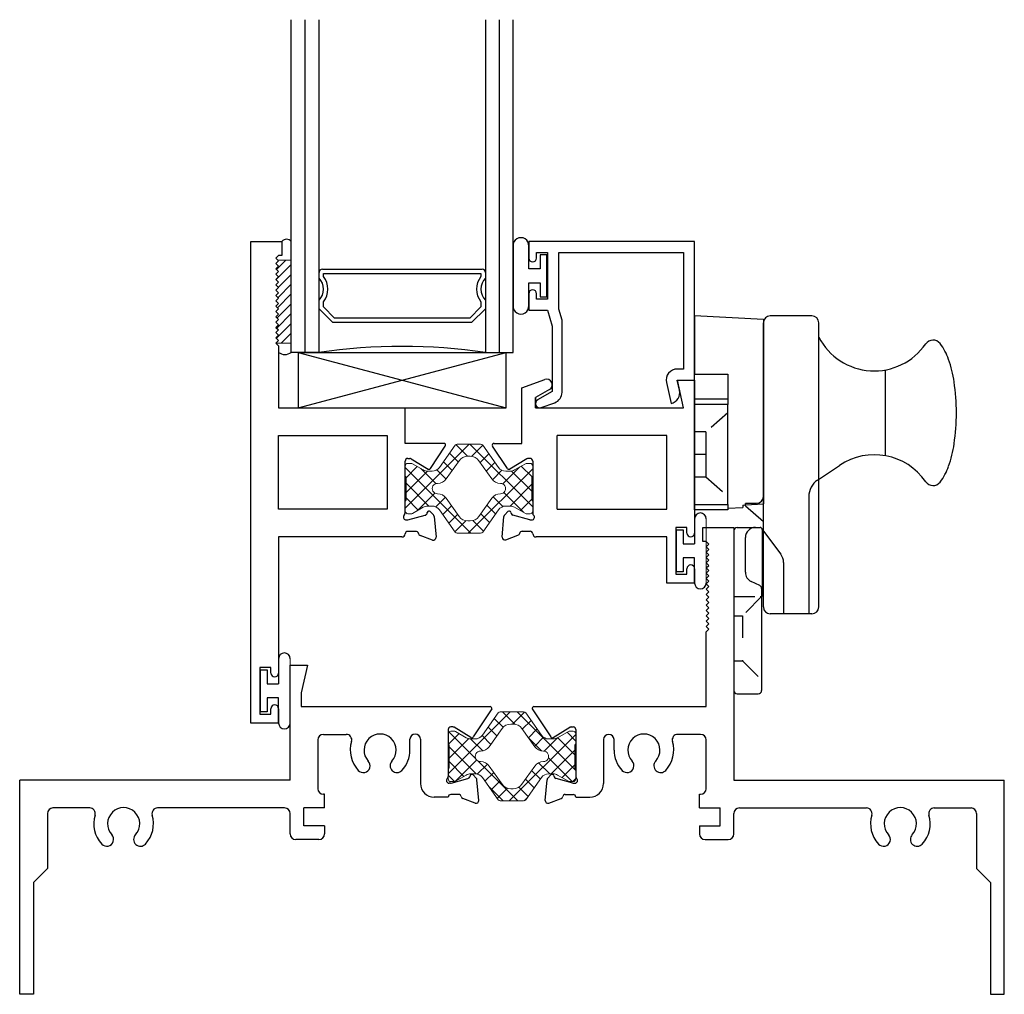
# Model space of a CAD drawing. Extents: x -117.8 to -72.1, y -54.4 to -7.1.
# Drawn here: x -117.8 to -113.4, y -52.9 to -48.6 of the extents above; entities that cross this region are included whole.
import ezdxf

# ---------------------------------------------------------------- set-up
doc = ezdxf.new("R2010")
doc.units = 0
doc.header["$LTSCALE"] = 0.3
doc.header["$MEASUREMENT"] = 0
doc.linetypes.add('HIDDEN2', pattern=[0.1875, 0.125, -0.0625])
doc.layers.get('0').update_dxf_attribs({"linetype": 'CONTINUOUS'})
for name, color, linetype in [('926108_Strike', 13, 'CONTINUOUS'), ('Bulb_680', 7, 'CONTINUOUS'), ('CAM_LOCK_926802', 44, 'CONTINUOUS'), ('E610018$0$EXT_BEAD', 1, 'CONTINUOUS'), ('e611502$0$EXT_SASH', 6, 'CONTINUOUS'), ('e612502$0$EXT_SASH', 6, 'CONTINUOUS'), ('e691545$0$EXT_FRAME', 5, 'CONTINUOUS'), ('e692545$0$EXT_FRAME', 5, 'CONTINUOUS'), ('Glass', 86, 'CONTINUOUS'), ('IG_Spacer', 86, 'CONTINUOUS'), ('Setting_Block', 86, 'CONTINUOUS')]:
    doc.layers.add(name, color=color, linetype=linetype)
for name, color, linetype, lineweight in [('b610502$0$Thermal Strut', 3, 'CONTINUOUS', 5), ('B690545$0$Thermal Strut', 3, 'CONTINUOUS', 5), ('Bulbs_Seals', 7, 'CONTINUOUS', 13)]:
    doc.layers.add(name, color=color, linetype=linetype, lineweight=lineweight)
pattern_1 = [(45, (11.61166, 1.87408), (-0.03314563, 0.03314563), []), (135, (11.61166, 1.87408), (-0.03314563, -0.03314563), [])]

# ---------------------------------------------------------------- blocks, each defined once
blk = doc.blocks.new('SIDE_926802')
at = {"layer": 'CAM_LOCK_926802'}
for p, q in [((0, 0.3125), (0, 0.1812)), ((0.155, 0.3044), (0, 0.3125)), ((0.2645, 0.3125), (0.1705, 0.3125)), ((0.155, 0.3044), (0.155, -0.1117)), ((0.155, -0.3439), (0.155, 0.297)), ((0.28, -0.3439), (0.28, 0.297)), ((0.28, -0.0767), (0.28, 0.2642)), ((0, 0.1812), (0.075, 0.1807)), ((0, 0.125), (0, 0.1812)), ((0.075, 0.1807), (0.075, 0.125)), ((0.4301, -0.0031), (0.4301, 0.1906)), ((0, 0.125), (0.075, 0.125)), ((0, 0.1128), (0, 0.125)), ((0, -0.1128), (0, 0.1128)), ((0.075, 0.1128), (0, 0.1128)), ((0.075, 0.125), (0.075, 0.1128)), ((0.075, -0.1128), (0.075, 0.1128)), ((0.2772, -0.0579), (0.3262, -0.0249)), ((0.1395, -0.1103), (0.115, -0.1103)), ((0.115, -0.1162), (0.115, -0.1103)), ((0.2574, -0.0952), (0.2574, -0.3594)), ((0, -0.1128), (0.075, -0.1128)), ((0, -0.125), (0, -0.1128)), ((0.075, -0.125), (0, -0.125)), ((0.075, -0.1128), (0.075, -0.125)), ((0.075, -0.1211), (0.1085, -0.1193)), ((0.1085, -0.1142), (0.1085, -0.1193)), ((0.115, -0.1162), (0.155, -0.1512)), ((0.1554, -0.1733), (0.1943, -0.2247)), ((0.2005, -0.2434), (0.2005, -0.3594)), ((0.2645, -0.3594), (0.1705, -0.3594))]:
    blk.add_line(p, q, dxfattribs=at)
at = {"layer": 'CAM_LOCK_926802', "linetype": 'HIDDEN2', "ltscale": 0.5}
for p, q in [((0.075, 0.0937), (0.0255, 0.0507)), ((0.0255, 0.0507), (0, 0.0507)), ((0.0255, 0.0507), (0.0255, 0)), ((0.0255, 0), (0, 0)), ((0.0255, 0), (0.0255, -0.0507)), ((0, -0.0507), (0.0255, -0.0507)), ((0.0255, -0.0507), (0.075, -0.0938))]:
    blk.add_line(p, q, dxfattribs=at)
at = {"layer": 'CAM_LOCK_926802', "flags": 128}
blk.add_lwpolyline([(0.1085, -0.1142), (0.1145, -0.1139), (0.155, -0.1117)], dxfattribs=at)
at = {"layer": 'CAM_LOCK_926802'}
for centre, radius, start, end in [((0.1705, 0.297), 0.0155, 90, 180), ((0.2645, 0.297), 0.0155, 0, 90), ((0.405, 0.3292), 0.1409, 207.492, 325.3457), ((0.5374, 0.2377), 0.02, 37.1486, 145.3457), ((0.4491, 0.1709), 0.1308, 19.3927, 37.1486), ((0.3173, 0.1245), 0.2705, 8.2958, 19.3927), ((0.1067, 0.0937), 0.4833, 0, 8.2958), ((0.1067, 0.0937), 0.4833, 351.7042, 360), ((0.3173, 0.063), 0.2705, 340.6073, 351.7042), ((0.405, -0.1417), 0.1409, 34.6543, 123.981), ((0.4491, 0.0166), 0.1308, 322.8514, 340.6073), ((0.3024, -0.0952), 0.045, 123.981, 180), ((0.5374, -0.0502), 0.02, 214.6543, 322.8514), ((0.1395, -0.0947), 0.0155, 270, 0), ((0.1695, -0.2434), 0.031, 0, 37.0613), ((0.1705, -0.3439), 0.0155, 180, 270), ((0.2645, -0.3439), 0.0155, 270, 0)]:
    blk.add_arc(centre, radius, start, end, dxfattribs=at)
blk = doc.blocks.new('926108_Side')
at = {"layer": '926108_Strike'}
for p, q in [((0.015, 0.5), (0.118, 0.5)), ((0.128, 0.49), (0.128, 0.188)), ((0, 0.485), (0, -0.235)), ((0.0519, 0.2977), (0.0519, 0.454)), ((0.1164, 0.2379), (0.0781, 0.2562)), ((0.125, 0.2244), (0.125, -0.235)), ((0.1179, 0.188), (0.128, 0.188)), ((0.015, -0.25), (0.11, -0.25))]:
    blk.add_line(p, q, dxfattribs=at)
at = {"layer": '926108_Strike', "linetype": 'HIDDEN2'}
for p, q in [((0, 0.188), (0.0943, 0.188)), ((0.125, 0.188), (0.039, 0.1015)), ((0, 0.1015), (0.039, 0.1015)), ((0.039, 0.1015), (0.039, -0.1015)), ((0, -0.1015), (0.039, -0.1015)), ((0.039, -0.1015), (0.125, -0.1875))]:
    blk.add_line(p, q, dxfattribs=at)
at = {"layer": '926108_Strike'}
for centre, radius, start, end in [((0.015, 0.485), 0.015, 90, 180), ((0.0979, 0.454), 0.046, 90, 180), ((0.118, 0.49), 0.01, 0, 90), ((0.0979, 0.2977), 0.046, 180, 244.5476), ((0.0979, 0.2977), 0.046, 180, 244.5476), ((0.11, 0.2244), 0.015, 0, 64.5476), ((0.015, -0.235), 0.015, 180, 270), ((0.11, -0.235), 0.015, 270, 0)]:
    blk.add_arc(centre, radius, start, end, dxfattribs=at)
blk = doc.blocks.new('G16_2_2')
at = {"layer": 'Glass'}
for p, q in [((0, 0), (0, 1.5)), ((0.062, 0), (0.062, 1.5)), ((0.124, 1.5), (0.124, 0)), ((0.876, 1.5), (0.876, 0)), ((0.938, 0), (0.938, 1.5)), ((1, 0), (1, 1.5)), ((0.062, 0), (0, 0)), ((0.124, 0), (0.062, 0)), ((0.876, 0), (0.938, 0)), ((0.938, 0), (1, 0))]:
    blk.add_line(p, q, dxfattribs=at)
at = {"layer": 'IG_Spacer'}
for p, q in [((0.125, 0.335), (0.125, 0.36)), ((0.14, 0.375), (0.86, 0.375)), ((0.875, 0.36), (0.875, 0.335)), ((0.145, 0.355), (0.855, 0.355)), ((0.145, 0.3424), (0.145, 0.355)), ((0.855, 0.355), (0.855, 0.3424)), ((0.125, 0.197), (0.125, 0.235)), ((0.145, 0.2053), (0.145, 0.2276)), ((0.855, 0.2276), (0.855, 0.2053)), ((0.875, 0.235), (0.875, 0.197)), ((0.187, 0.135), (0.125, 0.197)), ((0.1953, 0.155), (0.145, 0.2053)), ((0.855, 0.2053), (0.8047, 0.155)), ((0.875, 0.197), (0.813, 0.135)), ((0.813, 0.135), (0.187, 0.135)), ((0.8047, 0.155), (0.1953, 0.155))]:
    blk.add_line(p, q, dxfattribs=at)
for centre, radius, start, end in [((0.14, 0.36), 0.015, 90, 180), ((0.86, 0.36), 0.015, 0, 90), ((0.0725, 0.285), 0.0725, 316.3972, 43.6028), ((0.0725, 0.285), 0.0925, 321.6083, 38.3917), ((0.9275, 0.285), 0.0925, 141.6083, 218.3917), ((0.9275, 0.285), 0.0725, 136.3972, 223.6028), ((0.5, -2.6316), 2.6583, 81.8685, 98.1315)]:
    blk.add_arc(centre, radius, start, end, dxfattribs=at)
blk = doc.blocks.new('Glass Shim')
at = {"layer": 'Bulbs_Seals'}
h = blk.add_hatch(dxfattribs=at)
h.set_pattern_fill('ANSI31', color=256, scale=0.25, style=0)
h.set_pattern_definition([(45, (-33.223986, -16.955404), (-0.022097087, 0.022097087), [])])
h.paths.add_polyline_path([(0.042, -0.021), (-0.018, -0.021), (-0.015, -0.024), (-0.027, -0.036), (-0.015, -0.048), (-0.027, -0.06), (-0.015, -0.072), (-0.027, -0.084), (-0.015, -0.096), (-0.027, -0.108), (-0.015, -0.12), (-0.027, -0.132), (-0.015, -0.144), (-0.027, -0.156), (-0.015, -0.168), (-0.027, -0.18), (-0.015, -0.192), (-0.027, -0.204), (-0.015, -0.216), (-0.027, -0.228), (-0.015, -0.24), (-0.027, -0.252), (-0.015, -0.264), (-0.027, -0.276), (-0.015, -0.288), (-0.027, -0.3), (-0.015, -0.312), (-0.027, -0.324), (-0.015, -0.336), (-0.027, -0.348), (-0.015, -0.36), (-0.027, -0.372), (-0.015, -0.384), (-0.027, -0.396), (0.042, -0.396)])
for p, q in [((-0.015, -0.024), (-0.027, -0.036)), ((-0.027, -0.036), (-0.015, -0.048)), ((-0.018, -0.021), (0.042, -0.021)), ((-0.018, -0.021), (-0.015, -0.024)), ((0.042, -0.021), (0.042, -0.396)), ((-0.015, -0.048), (-0.027, -0.06)), ((-0.027, -0.06), (-0.015, -0.072)), ((-0.015, -0.072), (-0.027, -0.084)), ((-0.027, -0.084), (-0.015, -0.096)), ((-0.015, -0.096), (-0.027, -0.108)), ((-0.027, -0.108), (-0.015, -0.12)), ((-0.015, -0.12), (-0.027, -0.132)), ((-0.027, -0.132), (-0.015, -0.144)), ((-0.015, -0.144), (-0.027, -0.156)), ((-0.027, -0.156), (-0.015, -0.168)), ((-0.015, -0.168), (-0.027, -0.18)), ((-0.027, -0.18), (-0.015, -0.192)), ((-0.015, -0.192), (-0.027, -0.204)), ((-0.027, -0.204), (-0.015, -0.216)), ((-0.015, -0.216), (-0.027, -0.228)), ((-0.027, -0.228), (-0.015, -0.24)), ((-0.015, -0.24), (-0.027, -0.252)), ((-0.027, -0.252), (-0.015, -0.264)), ((-0.015, -0.264), (-0.027, -0.276)), ((-0.027, -0.276), (-0.015, -0.288)), ((-0.015, -0.288), (-0.027, -0.3)), ((-0.027, -0.3), (-0.015, -0.312)), ((-0.015, -0.312), (-0.027, -0.324)), ((-0.027, -0.324), (-0.015, -0.336)), ((-0.015, -0.336), (-0.027, -0.348)), ((-0.027, -0.348), (-0.015, -0.36)), ((-0.015, -0.36), (-0.027, -0.372)), ((-0.027, -0.372), (-0.015, -0.384)), ((-0.015, -0.384), (-0.027, -0.396)), ((-0.027, -0.396), (0.042, -0.396))]:
    blk.add_line(p, q, dxfattribs=at)
blk = doc.blocks.new('Bulb_680')
at = {"layer": 'Bulb_680'}
blk.add_lwpolyline([(-0.0332, -0.0946), (-0.0032, -0.0946), (-0.0032, 0.0946), (-0.0332, 0.0946), (-0.0332, 0.0315), (-0.085, 0.0315), (-0.085, 0.134, 1.084483), (-0.1553, 0.134), (-0.1553, -0.134, 1.084483), (-0.085, -0.134), (-0.085, -0.0315), (-0.0332, -0.0315)], format="xyb", close=True, dxfattribs=at)
blk = doc.blocks.new('SB_15_4')
at = {"layer": 'Setting_Block'}
for p, q in [((0, 0.25), (0.938, 0)), ((0, 0), (0.938, 0.25)), ((0, 0.25), (0, 0)), ((0, 0.25), (0.938, 0.25)), ((0.938, 0), (0.938, 0.25)), ((0, 0), (0.938, 0))]:
    blk.add_line(p, q, dxfattribs=at)
blk = doc.blocks.new('E610018')
at = {"layer": 'E610018$0$EXT_BEAD'}
for p, q in [((0, 0.625), (-0.7477, 0.625)), ((-0.7477, 0.625), (-0.7477, 0.5505)), ((0, 0), (0, 0.625)), ((-0.7127, 0.5505), (-0.7127, 0.575)), ((-0.7127, 0.575), (-0.6627, 0.575)), ((-0.6627, 0.575), (-0.6627, 0.365)), ((-0.6127, 0.3201), (-0.6127, 0.575)), ((-0.6127, 0.575), (-0.05, 0.575)), ((-0.05, 0.575), (-0.05, 0.05)), ((-0.7477, 0.3895), (-0.7477, 0.315)), ((-0.7127, 0.365), (-0.7127, 0.3895)), ((-0.6627, 0.365), (-0.7127, 0.365)), ((-0.7477, 0.315), (-0.6627, 0.315)), ((-0.6627, 0.315), (-0.6415, 0.2427)), ((-0.5975, 0.2701), (-0.6127, 0.3201)), ((-0.5975, -0.0548), (-0.5975, 0.2701)), ((-0.6415, 0.2427), (-0.6415, -0.0509)), ((-0.05, 0.05), (-0.0782, 0.05)), ((-0.0782, 0), (0, 0)), ((-0.127, -0.0109), (-0.1059, -0.105)), ((-0.068, -0.0453), (-0.0782, 0)), ((-0.6415, -0.0509), (-0.7074, -0.0889)), ((-0.6911, -0.1238), (-0.6304, -0.1018))]:
    blk.add_line(p, q, dxfattribs=at)
for centre, radius, start, end in [((-0.7302, 0.5505), 0.0175, 180, 0), ((-0.7302, 0.3895), 0.0175, 0, 180), ((-0.0782, 0), 0.05, 90, 192.6258), ((-0.6475, -0.0548), 0.05, 290, 0), ((-0.1168, -0.0562), 0.05, 282.6258, 12.6258), ((-0.6977, -0.1057), 0.0193, 120, 290)]:
    blk.add_arc(centre, radius, start, end, dxfattribs=at)
blk = doc.blocks.new('B610018')
blk.add_blockref('E610018', (0, 0))
blk = doc.blocks.new('Vent Bulb')
at = {"layer": 'Bulb_680'}
for p, q in [((0.085, 0.145), (0.085, 0.0315)), ((0.0032, -0.0946), (0.0032, 0.0946)), ((0.0032, 0.0946), (0.0332, 0.0946)), ((0.0332, 0.0946), (0.0332, 0.0315)), ((0.0332, 0.0315), (0.085, 0.0315)), ((0.085, -0.0315), (0.0332, -0.0315)), ((0.0332, -0.0315), (0.0332, -0.0946)), ((0.085, -0.145), (0.085, -0.0315)), ((0.0332, -0.0946), (0.0032, -0.0946))]:
    blk.add_line(p, q, dxfattribs=at)
for centre, start, end in [((0.111, 0.145), 0, 180), ((0.111, -0.145), 180, 0)]:
    blk.add_arc(centre, 0.026, start, end, dxfattribs=at)
at = {"layer": 'Bulbs_Seals'}
blk.add_line((0.137, 0.145), (0.137, -0.145), dxfattribs=at)
blk = doc.blocks.new('e611502')
at = {"layer": 'e611502$0$EXT_SASH'}
for p, q in [((-0.0664, 0.3371), (0.0375, 0.3749)), ((0.6626, 0.2471), (0.6346, 0.3721)), ((0.6346, 0.3721), (0.7126, 0.3721)), ((0.7126, 0.3721), (0.7126, -0.3174)), ((-0.0664, 0.0871), (-0.0664, 0.3371)), ((0.0584, 0.3299), (-0.0044, 0.2937)), ((-0.0044, 0.2471), (-0.0044, 0.2941)), ((-0.0044, 0.2937), (-0.0044, 0.2471)), ((-0.0044, 0.2471), (0.6626, 0.2471)), ((0.5876, 0.1221), (0.093, 0.1221)), ((0.093, -0.2099), (0.093, 0.1221)), ((0.5876, -0.2099), (0.5876, 0.1221)), ((-0.1311, -0.0266), (-0.1982, 0.0747)), ((-0.1915, 0.0871), (-0.0664, 0.0871)), ((-0.0442, 0.0175), (-0.1204, -0.029)), ((-0.0292, 0.0193), (-0.038, 0.0193)), ((-0.0173, 0.0073), (-0.0173, -0.2284)), ((-0.1292, -0.2208), (-0.1435, -0.2351)), ((0.093, -0.2099), (0.5876, -0.2099)), ((-0.155, -0.3355), (-0.1469, -0.2424)), ((-0.116, -0.2243), (-0.1148, -0.2287)), ((-0.0306, -0.2574), (-0.1064, -0.2371)), ((-0.0276, -0.2578), (-0.0212, -0.2578)), ((-0.0645, -0.309), (-0.0291, -0.309)), ((0.6776, -0.2929), (0.6276, -0.2929)), ((0.6276, -0.2929), (0.6276, -0.5029)), ((0.6776, -0.3174), (0.6776, -0.2929)), ((-0.155, -0.3355), (-0.155, -0.3353)), ((-0.1392, -0.3477), (-0.0837, -0.3274)), ((-0.1392, -0.3477), (-0.1392, -0.3477)), ((0.5876, -0.3349), (-0.0023, -0.3349)), ((0.5876, -0.5429), (0.5876, -0.3349)), ((0.6776, -0.5029), (0.6776, -0.4784)), ((0.7126, -0.4784), (0.7126, -0.5429)), ((0.6276, -0.5029), (0.6776, -0.5029)), ((0.7126, -0.5429), (0.5876, -0.5429))]:
    blk.add_line(p, q, dxfattribs=at)
for centre, radius, start, end in [((0.046, 0.3515), 0.0249, 300, 110), ((-0.1915, 0.0791), 0.008, 90, 213.5213), ((-0.038, 0.0073), 0.0119, 90, 121.4), ((-0.0292, 0.0073), 0.0119, 360, 90), ((-0.1245, -0.0222), 0.00794, 213.5213, 301.4), ((-0.1236, -0.2263), 0.00787, 15, 135), ((-0.1351, -0.2434), 0.0118, 135, 175), ((-0.1034, -0.2257), 0.0118, 195, 255), ((-0.0276, -0.246), 0.0118, 255, 270), ((-0.0212, -0.246), 0.0118, 270, 48.1897), ((-0.0055, -0.2284), 0.0118, 180, 228.1897), ((-0.0645, -0.3208), 0.0118, 90, 169.0957), ((-0.0291, -0.3208), 0.0118, 1.87, 90), ((-0.1433, -0.3366), 0.0118, 175, 290), ((-0.0877, -0.3163), 0.0118, 290, 349.0957), ((-0.0023, -0.3199), 0.015, 181.87, 270), ((0.6951, -0.3174), 0.0175, 180, 0), ((0.6951, -0.4784), 0.0175, 360, 180)]:
    blk.add_arc(centre, radius, start, end, dxfattribs=at)
blk = doc.blocks.new('e612502')
at = {"layer": 'e612502$0$EXT_SASH'}
for p, q in [((-0.7126, -1.1739), (-0.7126, 0.9971)), ((-0.7126, 0.9971), (-0.5726, 0.9971)), ((-0.5726, 0.9971), (-0.5726, 0.9341)), ((-0.5876, 0.9341), (-0.5996, 0.9221)), ((-0.5726, 0.9341), (-0.5876, 0.9341)), ((-0.5996, 0.9221), (-0.5876, 0.9101)), ((-0.5876, 0.9101), (-0.5996, 0.8981)), ((-0.5996, 0.8981), (-0.5876, 0.8861)), ((-0.5876, 0.8861), (-0.5996, 0.8741)), ((-0.5996, 0.8741), (-0.5876, 0.8621)), ((-0.5876, 0.8621), (-0.5996, 0.8501)), ((-0.5996, 0.8501), (-0.5876, 0.8381)), ((-0.5876, 0.8381), (-0.5996, 0.8261)), ((-0.5996, 0.8261), (-0.5876, 0.8141)), ((-0.5876, 0.8141), (-0.5996, 0.8021)), ((-0.5996, 0.8021), (-0.5876, 0.7901)), ((-0.5876, 0.7901), (-0.5996, 0.7781)), ((-0.5996, 0.7781), (-0.5876, 0.7661)), ((-0.5876, 0.7661), (-0.5996, 0.7541)), ((-0.5996, 0.7541), (-0.5876, 0.7421)), ((-0.5876, 0.7421), (-0.5996, 0.7301)), ((-0.5996, 0.7301), (-0.5876, 0.7181)), ((-0.5876, 0.7181), (-0.5996, 0.7061)), ((-0.5996, 0.7061), (-0.5876, 0.6941)), ((-0.5876, 0.6941), (-0.5996, 0.6821)), ((-0.5996, 0.6821), (-0.5876, 0.6701)), ((-0.5876, 0.6701), (-0.5996, 0.6581)), ((-0.5996, 0.6581), (-0.5876, 0.6461)), ((-0.5876, 0.6461), (-0.5996, 0.6341)), ((-0.5996, 0.6341), (-0.5876, 0.6221)), ((-0.5876, 0.6221), (-0.5996, 0.6101)), ((-0.5996, 0.6101), (-0.5876, 0.5981)), ((-0.5876, 0.5981), (-0.5996, 0.5861)), ((-0.5996, 0.5861), (-0.5876, 0.5741)), ((-0.5876, 0.5741), (-0.5996, 0.5621)), ((-0.5996, 0.5621), (-0.5876, 0.5501)), ((-0.5876, 0.5501), (-0.5996, 0.5381)), ((-0.5996, 0.5381), (-0.5876, 0.5261)), ((-0.5876, 0.5261), (-0.5876, 0.2471)), ((-0.5876, 0.2471), (-0.0171, 0.2471)), ((-0.0171, 0.0871), (-0.0171, 0.2471)), ((-0.5876, 0.1221), (-0.0978, 0.1221)), ((-0.5876, -0.2099), (-0.5876, 0.1221)), ((-0.0978, 0.1221), (-0.0978, -0.2099)), ((0.1571, 0.0871), (-0.0171, 0.0871)), ((0.0967, -0.0266), (0.1638, 0.0747)), ((-0.0171, -0.2201), (-0.0171, 0.0073)), ((-0.0052, 0.0193), (0.0036, 0.0193)), ((0.0098, 0.0175), (0.086, -0.029)), ((-0.0978, -0.2099), (-0.5876, -0.2099)), ((0.0957, -0.2208), (0.1101, -0.2352)), ((-0.0131, -0.2581), (-0.0052, -0.2581)), ((-0.0052, -0.2581), (0.0728, -0.2373)), ((0.0812, -0.2288), (0.0824, -0.2243)), ((0.1136, -0.2426), (0.1218, -0.3365)), ((0.0305, -0.3098), (-0.0054, -0.3098)), ((-0.0323, -0.3349), (-0.5876, -0.3349)), ((-0.5876, -0.3349), (-0.5876, -0.9484)), ((0.1059, -0.3487), (0.0499, -0.3284)), ((-0.6226, -0.9239), (-0.6726, -0.9239)), ((-0.6726, -0.9239), (-0.6726, -1.1339)), ((-0.6226, -0.9484), (-0.6226, -0.9239)), ((-0.6226, -1.1339), (-0.6226, -1.1094)), ((-0.5876, -1.1094), (-0.5876, -1.1739)), ((-0.6726, -1.1339), (-0.6226, -1.1339)), ((-0.5876, -1.1739), (-0.7126, -1.1739))]:
    blk.add_line(p, q, dxfattribs=at)
for centre, radius, start, end in [((0.1571, 0.0791), 0.008, 326.4787, 90), ((-0.0052, 0.0073), 0.0119, 90, 180), ((0.0036, 0.0073), 0.0119, 58.6, 90), ((0.0901, -0.0222), 0.00794, 238.6, 326.4787), ((-0.0521, -0.2201), 0.035, 326.1748, 360), ((0.0901, -0.2264), 0.00794, 45, 165), ((-0.0131, -0.2462), 0.0119, 146.1748, 270), ((0.0697, -0.2257), 0.0119, 285, 345), ((0.1017, -0.2436), 0.0119, 5, 45), ((-0.0054, -0.3217), 0.0119, 90, 176.3082), ((0.0305, -0.3217), 0.0119, 10.9043, 90), ((-0.0323, -0.3199), 0.015, 270, 356.3082), ((0.0539, -0.3172), 0.0119, 190.9043, 250), ((0.1099, -0.3375), 0.0119, 250, 5), ((-0.6051, -0.9484), 0.0175, 180, 0), ((-0.6051, -1.1094), 0.0175, 0, 180)]:
    blk.add_arc(centre, radius, start, end, dxfattribs=at)
blk = doc.blocks.new('b610502$0$b950029')
at = {"layer": 'b610502$0$Thermal Strut'}
h = blk.add_hatch(dxfattribs=at)
h.set_pattern_fill('ANSI37', color=256, scale=0.375)
h.set_pattern_definition(pattern_1)
h.paths.add_polyline_path([(0.5709, 0.0512, 0.236068), (0.5748, 0.0591), (0.5748, 0.1018, 0.414214), (0.563, 0.1136), (0.5477, 0.1136, 0.131652), (0.5417, 0.112), (0.4933, 0.084, -0.131652), (0.4736, 0.0787), (0.453, 0.0787, -0.242889), (0.4209, 0.0953), (0.3495, 0.1958, 0.242889), (0.3399, 0.2008), (0.2874, 0.2008), (0.2349, 0.2008, 0.242889), (0.2253, 0.1958), (0.1539, 0.0953, -0.242889), (0.1218, 0.0787), (0.1012, 0.0787, -0.131652), (0.0815, 0.084), (0.0331, 0.112, 0.131652), (0.0272, 0.1136), (0.0118, 0.1136, 0.414214), (0, 0.1018), (0, 0.0591, 0.236068), (0.0039, 0.0512), (0.0039, -0.0512, 0.236068), (0, -0.0591), (0, -0.1018, 0.414214), (0.0118, -0.1136), (0.0272, -0.1136, 0.131652), (0.0331, -0.112), (0.0815, -0.084, -0.131652), (0.1012, -0.0787), (0.1218, -0.0787, -0.242889), (0.1539, -0.0953), (0.2253, -0.1958, 0.242889), (0.2349, -0.2008), (0.2874, -0.2008), (0.3399, -0.2008, 0.242889), (0.3495, -0.1958), (0.4209, -0.0953, -0.242889), (0.453, -0.0787), (0.4736, -0.0787, -0.131652), (0.4933, -0.084), (0.5417, -0.112, 0.131652), (0.5477, -0.1136), (0.563, -0.1136, 0.414214), (0.5748, -0.1018), (0.5748, -0.0591, 0.236068), (0.5709, -0.0512)])
h.paths.add_polyline_path([(0.429, -0.0236, 0.244669), (0.3901, -0.0435), (0.3317, -0.1258, -0.242889), (0.2932, -0.1457), (0.2874, -0.1457), (0.2816, -0.1457, -0.242889), (0.2431, -0.1258), (0.1847, -0.0435, 0.244669), (0.1458, -0.0236, -1.006741), (0.1458, 0.0236, 0.244669), (0.1847, 0.0435), (0.2431, 0.1258, -0.242889), (0.2816, 0.1457), (0.2874, 0.1457), (0.2932, 0.1457, -0.242889), (0.3317, 0.1258), (0.3901, 0.0435, 0.244669), (0.429, 0.0236, -1.006741)], flags=16)
for points in [[(0.0039, -0.0512, 0.236068), (0, -0.0591), (0, -0.1018, 0.414214), (0.0118, -0.1136), (0.0272, -0.1136, 0.131652), (0.0331, -0.112), (0.0815, -0.084, -0.131652), (0.1012, -0.0787), (0.1218, -0.0787, -0.242889), (0.1539, -0.0953), (0.2253, -0.1958, 0.242889), (0.2349, -0.2008), (0.2874, -0.2008), (0.3399, -0.2008, 0.242889), (0.3495, -0.1958), (0.4209, -0.0953, -0.242889), (0.453, -0.0787), (0.4736, -0.0787, -0.131652), (0.4933, -0.084), (0.5417, -0.112, 0.131652), (0.5477, -0.1136), (0.563, -0.1136, 0.414214), (0.5748, -0.1018), (0.5748, -0.0591, 0.236068), (0.5709, -0.0512), (0.5709, 0.0512, 0.236068), (0.5748, 0.0591), (0.5748, 0.1018, 0.414214), (0.563, 0.1136), (0.5477, 0.1136, 0.131652), (0.5417, 0.112), (0.4933, 0.084, -0.131652), (0.4736, 0.0787), (0.453, 0.0787, -0.242889), (0.4209, 0.0953), (0.3495, 0.1958, 0.242889), (0.3399, 0.2008), (0.2874, 0.2008), (0.2349, 0.2008, 0.242889), (0.2253, 0.1958), (0.1539, 0.0953, -0.242889), (0.1218, 0.0787), (0.1012, 0.0787, -0.131652), (0.0815, 0.084), (0.0331, 0.112, 0.131652), (0.0272, 0.1136), (0.0118, 0.1136, 0.414214), (0, 0.1018), (0, 0.0591, 0.236068), (0.0039, 0.0512)], [(0.1458, 0.0236, 0.244669), (0.1847, 0.0435), (0.2431, 0.1258, -0.242889), (0.2816, 0.1457), (0.2874, 0.1457), (0.2932, 0.1457, -0.242889), (0.3317, 0.1258), (0.3901, 0.0435, 0.244669), (0.429, 0.0236, -1.006741), (0.429, -0.0236, 0.244669), (0.3901, -0.0435), (0.3317, -0.1258, -0.242889), (0.2932, -0.1457), (0.2874, -0.1457), (0.2816, -0.1457, -0.242889), (0.2431, -0.1258), (0.1847, -0.0435, 0.244669), (0.1458, -0.0236, -1.006741)]]:
    blk.add_lwpolyline(points, format="xyb", close=True, dxfattribs=at)
blk = doc.blocks.new('b610502')
for name, p in [('e612502', (-0.575, 0)), ('e611502', (0, 0)), ('b610502$0$b950029', (-0.5921, -0.1169))]:
    blk.add_blockref(name, p)
blk = doc.blocks.new('e691545')
at = {"layer": 'e691545$0$EXT_FRAME'}
for p, q in [((0.5726, 1.0174), (0.7126, 1.0174)), ((0.5726, 0.9544), (0.5726, 1.0174)), ((0.7126, 1.0174), (0.7126, -0.1226)), ((0.5876, 0.9544), (0.5726, 0.9544)), ((0.5996, 0.9424), (0.5876, 0.9544)), ((0.5876, 0.9304), (0.5996, 0.9424)), ((0.5996, 0.9184), (0.5876, 0.9304)), ((0.5876, 0.9064), (0.5996, 0.9184)), ((0.5996, 0.8944), (0.5876, 0.9064)), ((0.5876, 0.8824), (0.5996, 0.8944)), ((0.5996, 0.8704), (0.5876, 0.8824)), ((0.5876, 0.8584), (0.5996, 0.8704)), ((0.5996, 0.8464), (0.5876, 0.8584)), ((0.5876, 0.8344), (0.5996, 0.8464)), ((0.5996, 0.8224), (0.5876, 0.8344)), ((0.5876, 0.8104), (0.5996, 0.8224)), ((0.5996, 0.7984), (0.5876, 0.8104)), ((0.5876, 0.7864), (0.5996, 0.7984)), ((0.5996, 0.7744), (0.5876, 0.7864)), ((0.5876, 0.7624), (0.5996, 0.7744)), ((0.5996, 0.7504), (0.5876, 0.7624)), ((0.5876, 0.7384), (0.5996, 0.7504)), ((0.5996, 0.7264), (0.5876, 0.7384)), ((0.5876, 0.7144), (0.5996, 0.7264)), ((0.5996, 0.7024), (0.5876, 0.7144)), ((0.5876, 0.6904), (0.5996, 0.7024)), ((0.5996, 0.6784), (0.5876, 0.6904)), ((0.5876, 0.6664), (0.5996, 0.6784)), ((0.5996, 0.6544), (0.5876, 0.6664)), ((0.5876, 0.6424), (0.5996, 0.6544)), ((0.5996, 0.6304), (0.5876, 0.6424)), ((0.5876, 0.6184), (0.5996, 0.6304)), ((0.5996, 0.6064), (0.5876, 0.6184)), ((0.5876, 0.5944), (0.5996, 0.6064)), ((0.5996, 0.5824), (0.5876, 0.5944)), ((0.5876, 0.5704), (0.5996, 0.5824)), ((0.5996, 0.5584), (0.5876, 0.5704)), ((0.5876, 0.5464), (0.5996, 0.5584)), ((0.5876, 0.2094), (0.5876, 0.5464)), ((-0.1967, 0.199), (-0.1129, 0.0725)), ((-0.1892, 0.2094), (0.5876, 0.2094)), ((-0.1022, 0.0701), (-0.0267, 0.1162)), ((-0.0205, 0.1179), (-0.0118, 0.1179)), ((0, 0.1061), (0, -0.1061)), ((0.125, 0.0606), (0.125, -0.1365)), ((0.1726, 0.0134), (0.1726, 0.0606)), ((0.5626, 0.0844), (0.4598, 0.0844)), ((0.5876, -0.1606), (0.5876, 0.0594)), ((-0.1378, -0.2132), (-0.1296, -0.1201)), ((-0.1119, -0.0985), (-0.1262, -0.1128)), ((-0.0987, -0.102), (-0.0975, -0.1065)), ((-0.0133, -0.1351), (-0.0891, -0.1148)), ((0.7126, -0.1226), (1.9316, -0.1226)), ((1.9316, -1.0876), (1.9316, -0.1226)), ((-0.0103, -0.1355), (-0.0039, -0.1355)), ((-0.1378, -0.2132), (-0.1378, -0.213)), ((-0.1219, -0.2254), (-0.0664, -0.2052)), ((-0.0472, -0.1867), (-0.0118, -0.1867)), ((0, -0.1985), (0.063, -0.1985)), ((0.5576, -0.1856), (0.5626, -0.1856)), ((0.5576, -0.2476), (0.5576, -0.1856)), ((-0.1219, -0.2254), (-0.1219, -0.2254)), ((0.5576, -0.2476), (0.6506, -0.2476)), ((0.6506, -0.3276), (0.6506, -0.2476)), ((0.7376, -0.2476), (1.3104, -0.2476)), ((1.6158, -0.2476), (1.7816, -0.2476)), ((0.7126, -0.3646), (0.7126, -0.2726)), ((1.8066, -0.2726), (1.8066, -0.5206)), ((0.5576, -0.3276), (0.6506, -0.3276)), ((0.5576, -0.3276), (0.5576, -0.3646)), ((0.5826, -0.3896), (0.6876, -0.3896)), ((1.8066, -0.5206), (1.8696, -0.5836)), ((1.8696, -0.5836), (1.8696, -1.0876)), ((1.8696, -1.0876), (1.9316, -1.0876))]:
    blk.add_line(p, q, dxfattribs=at)
for centre, radius, start, end in [((-0.1892, 0.2014), 0.00793, 90, 197.6428), ((-0.0205, 0.1061), 0.0118, 90, 121.4), ((-0.0118, 0.1061), 0.0118, 0, 90), ((-0.1063, 0.0768), 0.00787, 213.5213, 301.4), ((0.1488, 0.0606), 0.0238, 0, 180), ((0.3071, 0.0134), 0.0725, 317.2259, 222.7741), ((0.3071, 0.0134), 0.1345, 317.2259, 16.7623), ((0.4598, 0.0594), 0.025, 90, 196.7623), ((0.5626, 0.0594), 0.025, 360, 90), ((0.3071, 0.0134), 0.1345, 180, 222.7741), ((0.2311, -0.0569), 0.031, 222.7741, 42.7741), ((0.3831, -0.0569), 0.031, 137.2259, 317.2259), ((-0.1178, -0.1211), 0.0118, 135, 175), ((-0.1063, -0.104), 0.00787, 15, 135), ((-0.0861, -0.1034), 0.0118, 195, 255), ((-0.0039, -0.1237), 0.0118, 270, 48.1897), ((0.0118, -0.1061), 0.0118, 180, 228.1897), ((-0.0103, -0.1237), 0.0118, 255, 270), ((0.063, -0.1365), 0.062, 270, 0), ((0.5626, -0.1606), 0.025, 270, 360), ((-0.126, -0.2143), 0.0118, 175, 290), ((-0.0704, -0.1941), 0.0118, 290, 349.0957), ((-0.0472, -0.1985), 0.0118, 90, 169.0957), ((-0.0118, -0.1985), 0.0118, 0, 90), ((0.7376, -0.2726), 0.025, 90, 180), ((1.3104, -0.2726), 0.025, 343.2377, 90), ((1.4631, -0.3186), 0.0725, 317.2259, 222.7741), ((1.6158, -0.2726), 0.025, 90, 196.7623), ((1.7816, -0.2726), 0.025, 0, 90), ((1.4631, -0.3186), 0.1345, 163.2377, 222.7741), ((1.4631, -0.3186), 0.1345, 317.2259, 16.7623), ((0.5826, -0.3646), 0.025, 180, 270), ((0.6876, -0.3646), 0.025, 270, 0), ((1.3871, -0.3889), 0.031, 222.7741, 42.7741), ((1.5391, -0.3889), 0.031, 137.2259, 317.2259)]:
    blk.add_arc(centre, radius, start, end, dxfattribs=at)
blk = doc.blocks.new('e692545')
at = {"layer": 'e692545$0$EXT_FRAME'}
for p, q in [((-0.7126, -0.1226), (-0.7126, 0.3964)), ((-0.7126, 0.3964), (-0.6346, 0.3964)), ((-0.6346, 0.3964), (-0.6626, 0.2714)), ((-0.6626, 0.2714), (-0.6626, 0.2094)), ((-0.6626, 0.2094), (0.1892, 0.2094)), ((0.1967, 0.199), (0.1129, 0.0725)), ((0, 0.1061), (0, -0.1061)), ((0.0205, 0.1179), (0.0118, 0.1179)), ((0.1022, 0.0701), (0.0267, 0.1162)), ((-0.5876, 0.0594), (-0.5876, -0.1606)), ((-0.5626, 0.0844), (-0.4598, 0.0844)), ((-0.1726, 0.0134), (-0.1726, 0.0621)), ((-0.125, 0.0621), (-0.125, -0.1365)), ((-1.9316, -1.0876), (-1.9316, -0.1226)), ((-0.7126, -0.1226), (-1.9316, -0.1226)), ((0.0133, -0.1351), (0.0891, -0.1148)), ((0.0987, -0.102), (0.0975, -0.1065)), ((0.1119, -0.0985), (0.1262, -0.1128)), ((0.1378, -0.2132), (0.1296, -0.1201)), ((0.0103, -0.1355), (0.0039, -0.1355)), ((-0.5576, -0.1856), (-0.5626, -0.1856)), ((-0.5576, -0.2476), (-0.5576, -0.1856)), ((0, -0.1985), (-0.063, -0.1985)), ((0.0472, -0.1867), (0.0118, -0.1867)), ((0.1219, -0.2254), (0.0664, -0.2052)), ((0.1378, -0.2132), (0.1378, -0.213)), ((-1.6158, -0.2476), (-1.7816, -0.2476)), ((-0.7376, -0.2476), (-1.3104, -0.2476)), ((-0.5576, -0.2476), (-0.6506, -0.2476)), ((-0.6506, -0.3276), (-0.6506, -0.2476)), ((0.1219, -0.2254), (0.1219, -0.2254)), ((-1.8066, -0.2726), (-1.8066, -0.5206)), ((-0.7126, -0.3646), (-0.7126, -0.2726)), ((-0.5576, -0.3276), (-0.6506, -0.3276)), ((-0.5576, -0.3276), (-0.5576, -0.3646)), ((-0.5826, -0.3896), (-0.6876, -0.3896)), ((-1.8066, -0.5206), (-1.8696, -0.5836)), ((-1.8696, -0.5836), (-1.8696, -1.0876)), ((-1.8696, -1.0876), (-1.9316, -1.0876))]:
    blk.add_line(p, q, dxfattribs=at)
for centre, radius, start, end in [((0.1892, 0.2014), 0.00793, 342.3572, 90), ((0.0118, 0.1061), 0.0118, 90, 180), ((0.0205, 0.1061), 0.0118, 58.6, 90), ((-0.5626, 0.0594), 0.025, 90, 180), ((-0.4598, 0.0594), 0.025, 343.2377, 90), ((-0.3071, 0.0134), 0.1345, 163.2377, 222.7741), ((-0.3071, 0.0134), 0.0725, 317.2259, 222.7741), ((-0.1488, 0.0621), 0.0238, 360, 180), ((0.1063, 0.0768), 0.00787, 238.6, 326.4787), ((-0.3071, 0.0134), 0.1345, 317.2259, 0), ((-0.3831, -0.0569), 0.031, 222.7741, 42.7741), ((-0.2311, -0.0569), 0.031, 137.2259, 317.2259), ((0.0039, -0.1237), 0.0118, 131.8103, 270), ((-0.0118, -0.1061), 0.0118, 311.8103, 0), ((0.0861, -0.1034), 0.0118, 285, 345), ((0.1063, -0.104), 0.00787, 45, 165), ((0.1178, -0.1211), 0.0118, 5, 45), ((-0.5626, -0.1606), 0.025, 180, 270), ((-0.063, -0.1365), 0.062, 180, 270), ((0.0103, -0.1237), 0.0118, 270, 285), ((0.0118, -0.1985), 0.0118, 90, 180), ((0.0472, -0.1985), 0.0118, 10.9043, 90), ((0.0704, -0.1941), 0.0118, 190.9043, 250), ((0.126, -0.2143), 0.0118, 250, 5), ((-1.7816, -0.2726), 0.025, 90, 180), ((-1.6158, -0.2726), 0.025, 343.2377, 90), ((-1.4631, -0.3186), 0.0725, 317.2259, 222.7741), ((-1.3104, -0.2726), 0.025, 90, 196.7623), ((-0.7376, -0.2726), 0.025, 0, 90), ((-1.4631, -0.3186), 0.1345, 163.2377, 222.7741), ((-1.4631, -0.3186), 0.1345, 317.2259, 16.7623), ((-1.5391, -0.3889), 0.031, 222.7741, 42.7741), ((-1.3871, -0.3889), 0.031, 137.2259, 317.2259), ((-0.6876, -0.3646), 0.025, 180, 270), ((-0.5826, -0.3646), 0.025, 270, 0)]:
    blk.add_arc(centre, radius, start, end, dxfattribs=at)
blk = doc.blocks.new('B690545$0$b950029')
at = {"layer": 'B690545$0$Thermal Strut'}
h = blk.add_hatch(dxfattribs=at)
h.set_pattern_fill('ANSI37', color=256, scale=0.375)
h.set_pattern_definition(pattern_1)
h.paths.add_polyline_path([(0.5709, 0.0512, 0.236068), (0.5748, 0.0591), (0.5748, 0.1018, 0.414214), (0.563, 0.1136), (0.5477, 0.1136, 0.131652), (0.5417, 0.112), (0.4933, 0.084, -0.131652), (0.4736, 0.0787), (0.453, 0.0787, -0.242889), (0.4209, 0.0953), (0.3495, 0.1958, 0.242889), (0.3399, 0.2008), (0.2874, 0.2008), (0.2349, 0.2008, 0.242889), (0.2253, 0.1958), (0.1539, 0.0953, -0.242889), (0.1218, 0.0787), (0.1012, 0.0787, -0.131652), (0.0815, 0.084), (0.0331, 0.112, 0.131652), (0.0272, 0.1136), (0.0118, 0.1136, 0.414214), (0, 0.1018), (0, 0.0591, 0.236068), (0.0039, 0.0512), (0.0039, -0.0512, 0.236068), (0, -0.0591), (0, -0.1018, 0.414214), (0.0118, -0.1136), (0.0272, -0.1136, 0.131652), (0.0331, -0.112), (0.0815, -0.084, -0.131652), (0.1012, -0.0787), (0.1218, -0.0787, -0.242889), (0.1539, -0.0953), (0.2253, -0.1958, 0.242889), (0.2349, -0.2008), (0.2874, -0.2008), (0.3399, -0.2008, 0.242889), (0.3495, -0.1958), (0.4209, -0.0953, -0.242889), (0.453, -0.0787), (0.4736, -0.0787, -0.131652), (0.4933, -0.084), (0.5417, -0.112, 0.131652), (0.5477, -0.1136), (0.563, -0.1136, 0.414214), (0.5748, -0.1018), (0.5748, -0.0591, 0.236068), (0.5709, -0.0512)])
h.paths.add_polyline_path([(0.429, -0.0236, 0.244669), (0.3901, -0.0435), (0.3317, -0.1258, -0.242889), (0.2932, -0.1457), (0.2874, -0.1457), (0.2816, -0.1457, -0.242889), (0.2431, -0.1258), (0.1847, -0.0435, 0.244669), (0.1458, -0.0236, -1.006741), (0.1458, 0.0236, 0.244669), (0.1847, 0.0435), (0.2431, 0.1258, -0.242889), (0.2816, 0.1457), (0.2874, 0.1457), (0.2932, 0.1457, -0.242889), (0.3317, 0.1258), (0.3901, 0.0435, 0.244669), (0.429, 0.0236, -1.006741)], flags=16)
for points in [[(0.0039, -0.0512, 0.236068), (0, -0.0591), (0, -0.1018, 0.414214), (0.0118, -0.1136), (0.0272, -0.1136, 0.131652), (0.0331, -0.112), (0.0815, -0.084, -0.131652), (0.1012, -0.0787), (0.1218, -0.0787, -0.242889), (0.1539, -0.0953), (0.2253, -0.1958, 0.242889), (0.2349, -0.2008), (0.2874, -0.2008), (0.3399, -0.2008, 0.242889), (0.3495, -0.1958), (0.4209, -0.0953, -0.242889), (0.453, -0.0787), (0.4736, -0.0787, -0.131652), (0.4933, -0.084), (0.5417, -0.112, 0.131652), (0.5477, -0.1136), (0.563, -0.1136, 0.414214), (0.5748, -0.1018), (0.5748, -0.0591, 0.236068), (0.5709, -0.0512), (0.5709, 0.0512, 0.236068), (0.5748, 0.0591), (0.5748, 0.1018, 0.414214), (0.563, 0.1136), (0.5477, 0.1136, 0.131652), (0.5417, 0.112), (0.4933, 0.084, -0.131652), (0.4736, 0.0787), (0.453, 0.0787, -0.242889), (0.4209, 0.0953), (0.3495, 0.1958, 0.242889), (0.3399, 0.2008), (0.2874, 0.2008), (0.2349, 0.2008, 0.242889), (0.2253, 0.1958), (0.1539, 0.0953, -0.242889), (0.1218, 0.0787), (0.1012, 0.0787, -0.131652), (0.0815, 0.084), (0.0331, 0.112, 0.131652), (0.0272, 0.1136), (0.0118, 0.1136, 0.414214), (0, 0.1018), (0, 0.0591, 0.236068), (0.0039, 0.0512)], [(0.1458, 0.0236, 0.244669), (0.1847, 0.0435), (0.2431, 0.1258, -0.242889), (0.2816, 0.1457), (0.2874, 0.1457), (0.2932, 0.1457, -0.242889), (0.3317, 0.1258), (0.3901, 0.0435, 0.244669), (0.429, 0.0236, -1.006741), (0.429, -0.0236, 0.244669), (0.3901, -0.0435), (0.3317, -0.1258, -0.242889), (0.2932, -0.1457), (0.2874, -0.1457), (0.2816, -0.1457, -0.242889), (0.2431, -0.1258), (0.1847, -0.0435, 0.244669), (0.1458, -0.0236, -1.006741)]]:
    blk.add_lwpolyline(points, format="xyb", close=True, dxfattribs=at)
blk = doc.blocks.new('B690545')
for name, p in [('e691545', (0, 0)), ('e692545', (-0.575, 0)), ('B690545$0$b950029', (-0.575, -0.0149))]:
    blk.add_blockref(name, p)

msp = doc.modelspace()

# ---------------------------------------------------------------- linework, layer by layer
for centre, radius, start, end in [((-116.5914, -49.5687), 0.0273, 39.7672, 140.2328), ((-116.5989, -50.0119), 0.0486, 234.0854, 305.9146)]:
    msp.add_arc(centre, radius, start, end)

# ---------------------------------------------------------------- block references
for name, p in [('G16_2_2', (-116.5704, -50.0512)), ('b610502', (-115.4648, -50.5483)), ('Bulb_680', (-115.4151, -49.7062)), ('B610018', (-114.7524, -50.1762)), ('Glass Shim', (-116.6124, -49.6142)), ('SB_15_4', (-116.5394, -50.3012)), ('Vent Bulb', (-114.8374, -50.9462)), ('B690545', (-115.288, -51.8576)), ('926108_Side', (-114.5754, -51.3402)), ('Vent Bulb', (-116.7124, -51.5772))]:
    msp.add_blockref(name, p)
at = {"xscale": 2, "yscale": 2, "zscale": 2}
msp.add_blockref('SIDE_926802', (-114.7524, -50.5112), dxfattribs=at)

doc.saveas('drawing.dxf')
